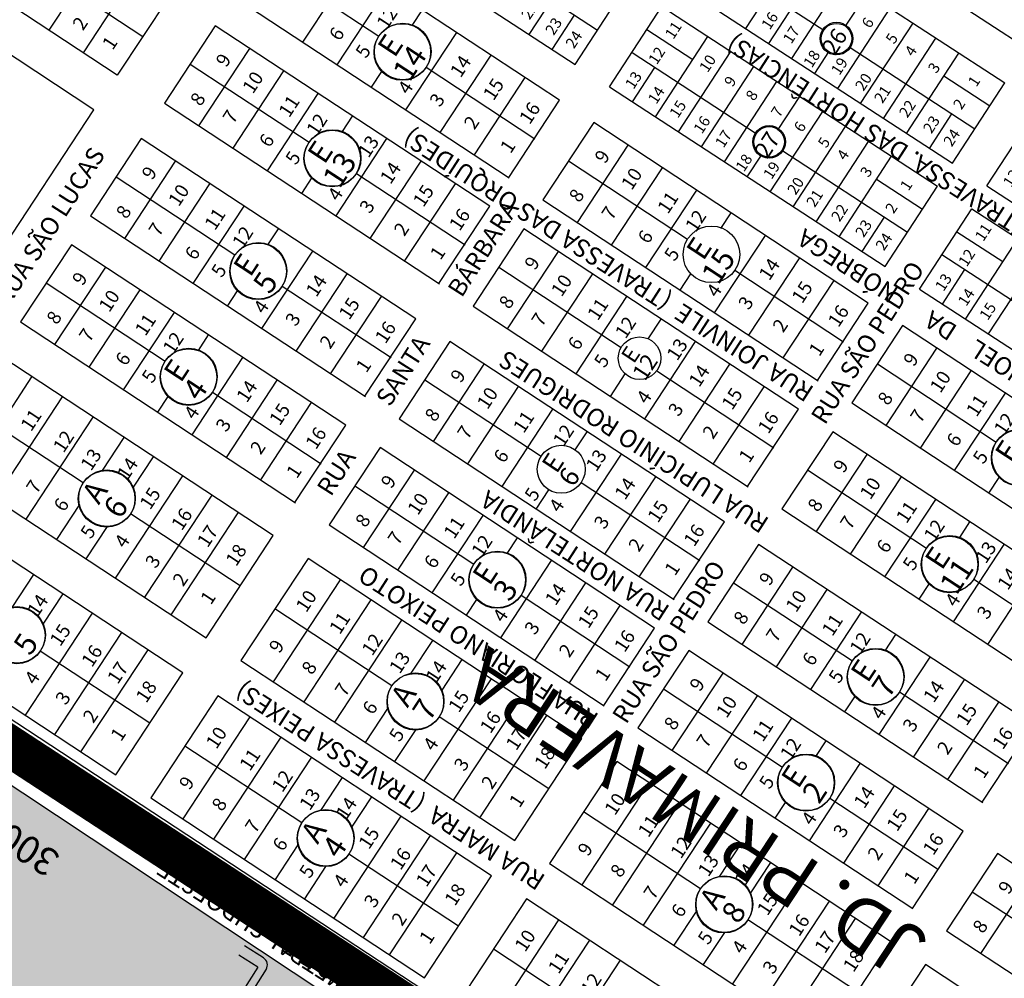
# Model space of a CAD drawing. Units: millimetres. Extents: x 630777 to 650226, y 8599766 to 8622142.
# Drawn here: x 636196 to 636555, y 8613240 to 8613590 of the extents above; entities that cross this region are included whole.
import ezdxf

# ---------------------------------------------------------------- set-up
doc = ezdxf.new("R2010")
doc.units = ezdxf.units.MM
doc.layers.add('0_ZH3_1', color=7, linetype='Continuous', true_color=0xaefef5)
for name, color, linetype in [('estradas e acessos', 7, 'Continuous'), ('jardim bela vista - ajustado', 7, 'Continuous'), ('jardim primavera - ajustado', 7, 'Continuous'), ('LOT COLINAS', 7, 'Continuous'), ('RUAS', 7, 'Continuous'), ('textos', 2, 'Continuous'), ('textos_rua', 1, 'Continuous'), ('vias', 54, 'Continuous'), ('ZCT3', 50, 'Continuous')]:
    doc.layers.add(name, color=color, linetype=linetype)
doc.styles.add('QUADRAS', font='arial.ttf')
doc.styles.add('ROMAND', font='romans.shx')
doc.styles.add('ROMANS', font='romans')
doc.styles.get("Standard").update_dxf_attribs({"font": 'arial.ttf'})
doc.styles.add('times', font='times.ttf')

# ---------------------------------------------------------------- blocks, each defined once
blk = doc.blocks.new('colinas')
at = {"layer": 'LOT COLINAS', "color": 0}
for p, q in [((653252.74, 8609515.26), (653245.81, 8609519.67)), ((653250.58, 8609511.89), (653243.66, 8609516.3)), ((653252.74, 8609515.26), (653250.03, 8609516.99)), ((653250.58, 8609511.89), (652798.23, 8608802.76)), ((653253.65, 8609511.12), (652800.76, 8608801.14))]:
    blk.add_line(p, q, dxfattribs=at)
blk.add_arc((653251.12, 8609512.73), 3, 327.466, 57.466, dxfattribs=at)
at = {"layer": 'RUAS', "color": 0, "style": 'QUADRAS'}
blk.add_text('P E R I M E T R A L        S U D O E S T E', height=7, rotation=147.466, dxfattribs=at).set_placement((653394.65, 8609439.71))

msp = doc.modelspace()

# ---------------------------------------------------------------- hatches: boundary and pattern name
at = {"layer": '0_ZH3_1'}
msp.add_hatch(color=256, dxfattribs=at).paths.add_polyline_path([(636084.119, 8612360.645), (636542.393, 8613079.05), (635803.592, 8613569.209), (635681.65, 8613371.479), (635734.637, 8613304.836), (635891.265, 8613187.563), (635585.976, 8612704.058)])

# ---------------------------------------------------------------- linework, layer by layer
at = {"layer": '0_ZH3_1', "flags": 128}
msp.add_lwpolyline([(636084.119, 8612360.645), (636542.393, 8613079.05), (635803.592, 8613569.209), (635681.65, 8613371.479), (635734.637, 8613304.836), (635891.265, 8613187.563), (635585.976, 8612704.058)], close=True, dxfattribs=at)
at = {"layer": 'estradas e acessos', "flags": 128}
for points in [[(636443.145, 8613160.181), (636044.226, 8613420.324), (635768.519, 8613604.157)], [(636471.702, 8613151.795), (636129.173, 8613376.844)]]:
    msp.add_lwpolyline(points, dxfattribs=at)
at = {"layer": 'jardim bela vista - ajustado'}
for p, q in [((636463.106, 8613644.555), (636563.461, 8613579.106)), ((636298.393, 8613638.738), (636398.748, 8613573.289)), ((636454.925, 8613632.011), (636555.28, 8613566.562)), ((636361.158, 8613615.684), (636406.929, 8613585.833)), ((636382.022, 8613584.197), (636401.112, 8613613.467)), ((636444.017, 8613615.285), (636489.292, 8613585.758)), ((636460.925, 8613586.378), (636480.014, 8613615.648)), ((636469.288, 8613580.924), (636488.377, 8613610.194)), ((636398.748, 8613573.289), (636417.838, 8613602.559)), ((636435.836, 8613602.741), (636536.191, 8613537.291)), ((636477.65, 8613575.47), (636496.74, 8613604.74)), ((636497.226, 8613587.209), (636505.103, 8613599.286)), ((636411.293, 8613565.108), (636430.382, 8613594.378)), ((636430.382, 8613594.378), (636530.737, 8613528.929)), ((636494.376, 8613564.562), (636513.466, 8613593.832)), ((636390.385, 8613578.743), (636398.566, 8613591.287)), ((636502.739, 8613559.108), (636521.829, 8613588.378)), ((636424.928, 8613586.015), (636441.654, 8613575.107)), ((636428.018, 8613554.199), (636447.108, 8613583.47)), ((636511.102, 8613553.654), (636530.191, 8613582.924)), ((636419.474, 8613577.652), (636464.748, 8613548.125)), ((636436.381, 8613548.745), (636455.471, 8613578.015)), ((636486.013, 8613570.016), (636491.163, 8613577.913)), ((636498.601, 8613579.687), (636544.372, 8613549.836)), ((636519.465, 8613548.2), (636538.554, 8613577.47)), ((636419.655, 8613559.653), (636427.837, 8613572.198)), ((636444.744, 8613543.291), (636463.834, 8613572.561)), ((636453.107, 8613537.837), (636472.196, 8613567.107)), ((636533.1, 8613569.107), (636549.826, 8613558.199)), ((636536.191, 8613537.291), (636555.28, 8613566.562)), ((636411.293, 8613565.108), (636511.647, 8613499.658)), ((636472.683, 8613549.576), (636480.559, 8613561.653)), ((636469.833, 8613526.929), (636488.922, 8613556.199)), ((636548.735, 8613529.11), (636567.825, 8613558.38)), ((636527.828, 8613542.746), (636536.009, 8613555.29)), ((636478.196, 8613521.475), (636497.285, 8613550.745)), ((636486.559, 8613516.021), (636505.648, 8613545.291)), ((636474.058, 8613542.054), (636519.829, 8613512.203)), ((636461.47, 8613532.383), (636466.62, 8613540.28)), ((636494.922, 8613510.567), (636514.011, 8613539.837)), ((636508.557, 8613531.474), (636525.283, 8613520.566)), ((636511.647, 8613499.658), (636530.737, 8613528.929)), ((636548.735, 8613529.11), (636649.09, 8613463.661)), ((636524.192, 8613491.477), (636543.281, 8613520.747)), ((636543.281, 8613520.747), (636643.636, 8613455.298)), ((636503.284, 8613505.112), (636511.466, 8613517.657)), ((636537.827, 8613512.385), (636554.553, 8613501.476)), ((636540.918, 8613480.569), (636560.007, 8613509.839)), ((636540.918, 8613480.569), (636560.007, 8613509.839)), ((636532.373, 8613504.022), (636577.648, 8613474.495)), ((636549.28, 8613475.115), (636568.37, 8613504.385)), ((636532.555, 8613486.023), (636540.736, 8613498.568)), ((636524.192, 8613491.477), (636624.547, 8613426.028))]:
    msp.add_line(p, q, dxfattribs=at)
for centre, radius in [((636493.947, 8613582.722), 5.952), ((636493.947, 8613582.722), 5.557), ((636469.403, 8613545.089), 5.952), ((636469.403, 8613545.089), 5.557)]:
    msp.add_circle(centre, radius, dxfattribs=at)
at = {"layer": 'jardim primavera - ajustado'}
for p, q in [((636232.004, 8613569.352), (636069.48, 8613676.223)), ((636167.43, 8613632.116), (636241.324, 8613583.526)), ((636393.099, 8613560.316), (636293.123, 8613626.058)), ((636225.659, 8613614.129), (636207.018, 8613585.782)), ((636283.956, 8613612.116), (636327.282, 8613583.627)), ((636299.617, 8613581.433), (636318.143, 8613609.606)), ((636238.151, 8613605.914), (636219.511, 8613577.567)), ((636312.11, 8613573.218), (636330.635, 8613601.391)), ((636250.644, 8613597.699), (636232.004, 8613569.352)), ((636274.612, 8613597.907), (636374.782, 8613532.039)), ((636339.396, 8613587.501), (636343.128, 8613593.176)), ((636223.452, 8613556.816), (636173.674, 8613589.549)), ((636267.688, 8613587.378), (636249.177, 8613559.227)), ((636367.664, 8613521.636), (636267.688, 8613587.378)), ((636337.095, 8613556.788), (636355.621, 8613584.961)), ((636261.689, 8613550.968), (636280.215, 8613579.14)), ((636349.588, 8613548.574), (636368.114, 8613576.746)), ((636258.521, 8613573.436), (636301.846, 8613544.947)), ((636274.182, 8613542.753), (636292.708, 8613570.926)), ((636324.603, 8613565.003), (636328.359, 8613570.716)), ((636344.503, 8613572.302), (636384.125, 8613546.248)), ((636362.081, 8613540.359), (636380.607, 8613568.531)), ((636249.177, 8613559.227), (636349.347, 8613493.359)), ((636286.675, 8613534.538), (636305.2, 8613562.711)), ((636374.574, 8613532.144), (636393.099, 8613560.316)), ((636179.883, 8613490.558), (636223.452, 8613556.816)), ((636314.006, 8613548.888), (636317.693, 8613554.496)), ((636405.559, 8613552.124), (636387.048, 8613523.973)), ((636505.535, 8613486.382), (636405.559, 8613552.124)), ((636240.696, 8613546.329), (636222.185, 8613518.179)), ((636340.672, 8613480.588), (636240.696, 8613546.329)), ((636311.661, 8613518.108), (636330.186, 8613546.281)), ((636399.559, 8613515.714), (636418.085, 8613543.887)), ((636234.697, 8613509.919), (636253.223, 8613538.092)), ((636324.153, 8613509.893), (636342.679, 8613538.066)), ((636396.391, 8613538.182), (636439.717, 8613509.693)), ((636412.052, 8613507.499), (636430.578, 8613535.672)), ((636231.529, 8613532.388), (636274.859, 8613503.895)), ((636299.168, 8613526.323), (636302.969, 8613532.103)), ((636319.069, 8613533.622), (636358.69, 8613507.568)), ((636247.19, 8613501.704), (636265.715, 8613529.877)), ((636336.646, 8613501.678), (636355.172, 8613529.851)), ((636424.545, 8613499.284), (636443.071, 8613527.457)), ((636387.048, 8613523.973), (636487.217, 8613458.105)), ((636259.683, 8613493.49), (636278.208, 8613521.662)), ((636349.139, 8613493.464), (636367.664, 8613521.636)), ((636222.185, 8613518.179), (636322.355, 8613452.31)), ((636451.832, 8613513.567), (636455.563, 8613519.242)), ((636286.854, 8613507.597), (636290.701, 8613513.447)), ((636380.124, 8613513.444), (636361.613, 8613485.293)), ((636480.1, 8613447.702), (636380.124, 8613513.444)), ((636449.531, 8613482.854), (636468.056, 8613511.027)), ((636215.261, 8613507.649), (636196.75, 8613479.498)), ((636315.237, 8613441.908), (636215.261, 8613507.649)), ((636284.668, 8613477.06), (636303.194, 8613505.232)), ((636374.125, 8613477.034), (636392.65, 8613505.206)), ((636462.024, 8613474.64), (636480.549, 8613502.812)), ((636209.262, 8613471.239), (636227.788, 8613499.412)), ((636370.956, 8613499.502), (636415.538, 8613470.186)), ((636456.938, 8613498.368), (636496.561, 8613472.314)), ((636297.161, 8613468.845), (636315.687, 8613497.018)), ((636386.617, 8613468.819), (636405.143, 8613496.992)), ((636437.038, 8613491.069), (636440.936, 8613496.998)), ((636206.094, 8613493.707), (636249.419, 8613465.218)), ((636221.755, 8613463.024), (636240.28, 8613491.197)), ((636292.072, 8613492.576), (636331.698, 8613466.519)), ((636474.516, 8613466.425), (636493.042, 8613494.597)), ((636272.176, 8613485.275), (636275.817, 8613490.813)), ((636309.654, 8613460.63), (636328.179, 8613488.803)), ((636399.11, 8613460.604), (636417.636, 8613488.777)), ((636361.613, 8613485.293), (636461.782, 8613419.425)), ((636487.009, 8613458.21), (636505.535, 8613486.382)), ((636234.248, 8613454.809), (636252.773, 8613482.982)), ((636322.147, 8613452.415), (636340.672, 8613480.588)), ((636425.392, 8613473.359), (636430.128, 8613480.562)), ((636196.75, 8613479.498), (636296.92, 8613413.63)), ((636517.994, 8613478.19), (636499.483, 8613450.039)), ((636617.97, 8613412.448), (636517.994, 8613478.19)), ((636261.533, 8613469.089), (636265.266, 8613474.767)), ((636353.131, 8613472.395), (636334.62, 8613444.245)), ((636453.107, 8613406.654), (636353.131, 8613472.395)), ((636424.096, 8613444.174), (636442.621, 8613472.347)), ((636511.995, 8613441.78), (636530.52, 8613469.953)), ((636288.762, 8613401.645), (636189.041, 8613467.219)), ((636259.233, 8613438.38), (636277.759, 8613466.552)), ((636347.132, 8613435.985), (636365.658, 8613464.158)), ((636436.589, 8613435.959), (636455.114, 8613464.132)), ((636508.826, 8613464.248), (636552.152, 8613435.759)), ((636200.743, 8613459.524), (636176.3, 8613422.352)), ((636411.603, 8613452.389), (636416.991, 8613460.582)), ((636428.464, 8613461.686), (636471.126, 8613433.634)), ((636524.488, 8613433.565), (636543.013, 8613461.738)), ((636271.726, 8613430.165), (636290.252, 8613458.337)), ((636343.964, 8613458.454), (636386.353, 8613430.58)), ((636359.625, 8613427.77), (636378.151, 8613455.943)), ((636449.081, 8613427.744), (636467.607, 8613455.917)), ((636211.936, 8613452.164), (636187.493, 8613414.992)), ((636246.741, 8613446.594), (636250.496, 8613452.305)), ((636266.641, 8613453.893), (636306.263, 8613427.839)), ((636536.98, 8613425.35), (636555.506, 8613453.523)), ((636219.583, 8613420.878), (636176.987, 8613448.888)), ((636284.219, 8613421.95), (636302.744, 8613450.122)), ((636499.483, 8613450.039), (636599.652, 8613384.171)), ((636223.129, 8613444.803), (636198.686, 8613407.632)), ((636372.118, 8613419.556), (636390.643, 8613447.728)), ((636461.574, 8613419.53), (636480.1, 8613447.702)), ((636296.712, 8613413.735), (636315.237, 8613441.908)), ((636334.62, 8613444.245), (636434.79, 8613378.376)), ((636234.323, 8613437.443), (636226.428, 8613425.438)), ((636398.799, 8613432.917), (636403.136, 8613439.513)), ((636492.559, 8613439.51), (636474.048, 8613411.359)), ((636592.535, 8613373.768), (636492.559, 8613439.51)), ((636327.696, 8613433.715), (636309.185, 8613405.564)), ((636427.673, 8613367.974), (636327.696, 8613433.715)), ((636245.007, 8613430.417), (636237.723, 8613419.341)), ((636397.104, 8613403.126), (636415.629, 8613431.298)), ((636486.56, 8613403.1), (636505.085, 8613431.272)), ((636164.598, 8613430.047), (636264.319, 8613364.474)), ((636255.691, 8613423.392), (636231.248, 8613386.22)), ((636321.697, 8613397.305), (636340.223, 8613425.478)), ((636409.596, 8613394.911), (636428.122, 8613423.084)), ((636483.391, 8613425.568), (636526.716, 8613397.079)), ((636499.053, 8613394.885), (636517.578, 8613423.058)), ((636318.529, 8613419.773), (636361.855, 8613391.284)), ((636400.946, 8613420.984), (636444.133, 8613392.585)), ((636549.473, 8613417.135), (636553.23, 8613422.848)), ((636255.903, 8613351.674), (636156.182, 8613417.248)), ((636266.376, 8613416.366), (636241.933, 8613379.194)), ((636334.19, 8613389.09), (636352.716, 8613417.263)), ((636384.611, 8613411.341), (636389.212, 8613418.338)), ((636218.21, 8613412.94), (636209.88, 8613400.271)), ((636422.089, 8613386.696), (636440.615, 8613414.869)), ((636511.545, 8613386.67), (636530.071, 8613414.843)), ((636276.708, 8613383.314), (636236.806, 8613409.553)), ((636251.6, 8613372.838), (636276.043, 8613410.009)), ((636346.683, 8613380.875), (636365.208, 8613409.048)), ((636474.048, 8613411.359), (636574.217, 8613345.491)), ((636309.185, 8613405.564), (636409.355, 8613339.696)), ((636434.582, 8613378.481), (636453.107, 8613406.654)), ((636538.876, 8613401.02), (636542.564, 8613406.628)), ((636228.284, 8613404.986), (636220.564, 8613393.246)), ((636264.319, 8613364.474), (636288.762, 8613401.645)), ((636373.968, 8613395.155), (636377.701, 8613400.833)), ((636465.567, 8613398.461), (636447.056, 8613370.311)), ((636565.543, 8613332.72), (636465.567, 8613398.461)), ((636536.531, 8613370.24), (636555.056, 8613398.413)), ((636301.476, 8613393.285), (636277.033, 8613356.113)), ((636401.197, 8613327.711), (636301.476, 8613393.285)), ((636371.669, 8613364.446), (636390.194, 8613392.618)), ((636201.463, 8613387.472), (636193.557, 8613375.448)), ((636459.568, 8613362.051), (636478.093, 8613390.224)), ((636549.024, 8613362.025), (636567.549, 8613390.198)), ((636313.178, 8613385.59), (636288.735, 8613348.418)), ((636384.161, 8613356.231), (636402.687, 8613384.403)), ((636456.399, 8613384.52), (636499.729, 8613356.027)), ((636524.038, 8613378.455), (636527.839, 8613384.235)), ((636543.939, 8613385.754), (636583.561, 8613359.7)), ((636131.739, 8613380.076), (636231.459, 8613314.502)), ((636212.147, 8613380.446), (636204.852, 8613369.351)), ((636379.076, 8613379.959), (636418.699, 8613353.905)), ((636472.06, 8613353.836), (636490.586, 8613382.009)), ((636324.372, 8613378.23), (636299.928, 8613341.058)), ((636359.176, 8613372.66), (636362.931, 8613378.371)), ((636222.832, 8613373.42), (636198.389, 8613336.249)), ((636332.018, 8613346.944), (636289.422, 8613374.954)), ((636396.654, 8613348.016), (636415.18, 8613376.188)), ((636484.553, 8613345.622), (636503.079, 8613373.794)), ((636335.565, 8613370.869), (636311.122, 8613333.698)), ((636447.056, 8613370.311), (636547.225, 8613304.442)), ((636233.516, 8613366.395), (636209.073, 8613329.223)), ((636409.147, 8613339.801), (636427.673, 8613367.974)), ((636511.725, 8613359.729), (636515.571, 8613365.579)), ((636346.758, 8613363.509), (636338.863, 8613351.504)), ((636243.848, 8613333.343), (636203.946, 8613359.581)), ((636218.74, 8613322.866), (636243.183, 8613360.038)), ((636440.132, 8613359.781), (636421.621, 8613331.63)), ((636540.108, 8613294.04), (636440.132, 8613359.781)), ((636277.033, 8613356.113), (636376.754, 8613290.54)), ((636357.442, 8613356.483), (636350.158, 8613345.407)), ((636509.539, 8613329.192), (636528.064, 8613357.364)), ((636231.459, 8613314.502), (636255.903, 8613351.674)), ((636434.133, 8613323.371), (636452.658, 8613351.544)), ((636368.127, 8613349.458), (636343.684, 8613312.286)), ((636522.032, 8613320.977), (636540.557, 8613349.15)), ((636430.964, 8613345.839), (636474.29, 8613317.35)), ((636516.942, 8613344.708), (636556.569, 8613318.651)), ((636268.617, 8613343.314), (636244.174, 8613306.142)), ((636368.338, 8613277.74), (636268.617, 8613343.314)), ((636378.811, 8613342.432), (636354.368, 8613305.26)), ((636446.625, 8613315.156), (636465.151, 8613343.329)), ((636497.046, 8613337.407), (636500.688, 8613342.945)), ((636534.524, 8613312.762), (636553.05, 8613340.935)), ((636330.645, 8613339.006), (636322.315, 8613326.337)), ((636280.319, 8613335.619), (636255.876, 8613298.447)), ((636389.143, 8613309.38), (636349.241, 8613335.619)), ((636364.035, 8613298.904), (636388.478, 8613336.075)), ((636459.118, 8613306.941), (636477.644, 8613335.114)), ((636340.719, 8613331.052), (636332.999, 8613319.312)), ((636421.621, 8613331.63), (636521.79, 8613265.762)), ((636547.017, 8613304.547), (636565.543, 8613332.72)), ((636291.512, 8613328.258), (636267.069, 8613291.087)), ((636376.754, 8613290.54), (636401.197, 8613327.711)), ((636486.403, 8613321.221), (636490.137, 8613326.899)), ((636299.158, 8613296.973), (636256.563, 8613324.982)), ((636302.705, 8613320.898), (636278.262, 8613283.726)), ((636413.912, 8613319.351), (636389.469, 8613282.179)), ((636513.633, 8613253.777), (636413.912, 8613319.351)), ((636484.104, 8613290.512), (636502.629, 8613318.684)), ((636313.898, 8613313.538), (636305.992, 8613301.514)), ((636425.614, 8613311.656), (636401.171, 8613274.484)), ((636496.597, 8613282.297), (636515.122, 8613310.469)), ((636244.174, 8613306.142), (636343.895, 8613240.568)), ((636324.583, 8613306.512), (636317.287, 8613295.417)), ((636491.511, 8613306.025), (636531.134, 8613279.971)), ((636444.453, 8613273.01), (636401.858, 8613301.02)), ((636436.807, 8613304.296), (636412.364, 8613267.124)), ((636471.611, 8613298.726), (636475.366, 8613304.437)), ((636509.089, 8613274.082), (636527.615, 8613302.254)), ((636335.267, 8613299.486), (636310.824, 8613262.315)), ((636448, 8613296.935), (636423.557, 8613259.764)), ((636521.582, 8613265.867), (636540.108, 8613294.04)), ((636345.951, 8613292.461), (636321.508, 8613255.289)), ((636297.774, 8613289.016), (636289.455, 8613276.366)), ((636459.193, 8613289.575), (636451.299, 8613277.57)), ((636356.284, 8613259.409), (636316.381, 8613285.647)), ((636331.175, 8613248.932), (636355.618, 8613286.104)), ((636552.567, 8613285.847), (636534.056, 8613257.696)), ((636652.543, 8613220.106), (636552.567, 8613285.847)), ((636307.847, 8613281.062), (636300.14, 8613269.34)), ((636389.469, 8613282.179), (636489.189, 8613216.606)), ((636469.877, 8613282.549), (636462.594, 8613271.473)), ((636343.895, 8613240.568), (636368.338, 8613277.74)), ((636546.568, 8613249.437), (636565.093, 8613277.61)), ((636480.562, 8613275.524), (636456.119, 8613238.352)), ((636381.052, 8613269.38), (636356.609, 8613232.208)), ((636480.773, 8613203.806), (636381.052, 8613269.38)), ((636543.399, 8613271.905), (636586.725, 8613243.416)), ((636491.246, 8613268.498), (636466.803, 8613231.326)), ((636392.754, 8613261.685), (636368.311, 8613224.513)), ((636443.081, 8613265.072), (636434.75, 8613252.403)), ((636501.578, 8613235.446), (636461.676, 8613261.685)), ((636476.47, 8613224.97), (636500.913, 8613262.141)), ((636453.154, 8613257.118), (636445.434, 8613245.378)), ((636534.056, 8613257.696), (636634.226, 8613191.828)), ((636411.594, 8613223.039), (636368.998, 8613251.048)), ((636403.947, 8613254.324), (636379.504, 8613217.153)), ((636489.189, 8613216.606), (636513.633, 8613253.777)), ((636415.14, 8613246.964), (636390.697, 8613209.792)), ((636526.347, 8613245.417), (636501.904, 8613208.245)), ((636626.068, 8613179.843), (636526.347, 8613245.417))]:
    msp.add_line(p, q, dxfattribs=at)
for centre, radius in [((636335.809, 8613577.838), 10.307), ((636335.951, 8613578.054), 10.307), ((636310.277, 8613539.01), 10.307), ((636310.419, 8613539.225), 10.307), ((636448.386, 8613504.12), 10.307), ((636283.267, 8613497.935), 10.307), ((636283.409, 8613498.15), 10.307), ((636422.232, 8613466.287), 7.747), ((636257.946, 8613459.427), 10.307), ((636258.087, 8613459.642), 10.307), ((636560.68, 8613429.97), 10.307), ((636560.822, 8613430.186), 10.307), ((636393.686, 8613425.837), 8.733), ((636228.103, 8613415.077), 10.307), ((636228.245, 8613415.292), 10.307), ((636535.147, 8613391.142), 10.307), ((636535.289, 8613391.357), 10.307), ((636370.381, 8613385.493), 10.307), ((636370.523, 8613385.708), 10.307), ((636195.373, 8613365.303), 10.307), ((636195.515, 8613365.518), 10.307), ((636508.138, 8613350.067), 10.307), ((636508.279, 8613350.282), 10.307), ((636340.538, 8613341.143), 10.307), ((636340.538, 8613341.143), 10.307), ((636340.68, 8613341.358), 10.307), ((636340.68, 8613341.358), 10.307), ((636482.816, 8613311.559), 10.307), ((636482.958, 8613311.774), 10.307), ((636307.808, 8613291.369), 10.307), ((636307.808, 8613291.369), 10.307), ((636307.95, 8613291.584), 10.307), ((636307.95, 8613291.584), 10.307), ((636452.974, 8613267.209), 10.307), ((636452.974, 8613267.209), 10.307), ((636453.115, 8613267.424), 10.307), ((636453.115, 8613267.424), 10.307)]:
    msp.add_circle(centre, radius, dxfattribs=at)
at = {"layer": 'vias', "color": 2, "ltscale": 3, "true_color": 0xfafa00, "const_width": 15, "flags": 128}
msp.add_lwpolyline([(639205.729, 8611394.581), (636616.473, 8613048.105), (635818.473, 8613569.636), (635064.92, 8614047.972)], dxfattribs=at)
at = {"layer": 'ZCT3', "ltscale": 3, "const_width": 15, "flags": 128}
msp.add_lwpolyline([(639205.729, 8611394.581), (636616.473, 8613048.105), (635818.473, 8613569.636), (635816.646, 8613570.788)], dxfattribs=at)

# ---------------------------------------------------------------- block references
at = {"layer": 'LOT COLINAS'}
msp.add_blockref('colinas', (-16967.437, 3732.536), dxfattribs=at)

# ---------------------------------------------------------------- texts
at = {"layer": 'textos'}
for s, height, rotation, style, p in [('22', 3.9937, 56.88852, 'ROMANS', (636382.172, 8613589.327)), ('12', 4.9839, 56.67229, 'ROMANS', (636330.219, 8613585.788)), ('16', 3.9937, 56.88852, 'ROMANS', (636469.642, 8613585.619)), ('2', 4.984, 56.67229, 'ROMANS', (636219.493, 8613585.329)), ('23', 3.9937, 56.88852, 'ROMANS', (636390.939, 8613583.609)), ('11', 3.9937, 56.88852, 'ROMANS', (636434.518, 8613582.186)), ('6', 3.994, 56.88852, 'ROMANS', (636506.168, 8613586.161)), ('6', 4.984, 56.67229, 'ROMANS', (636312.94, 8613581.534)), ('E', 7.974, 56.67229, 'ROMAND', (636332.964, 8613575.387)), ('24', 3.9937, 56.88852, 'ROMANS', (636398.322, 8613578.794)), ('17', 3.9937, 56.88852, 'ROMANS', (636477.486, 8613580.503)), ('26', 5.9906, 56.88852, 'ROMAND', (636493.28, 8613576.241)), ('5', 3.994, 56.88852, 'ROMANS', (636514.936, 8613580.443)), ('1', 4.984, 56.67229, 'ROMANS', (636230.297, 8613578.225)), ('9', 4.984, 56.67229, 'ROMANS', (636271.688, 8613571.961)), ('5', 4.984, 56.67229, 'ROMANS', (636322.567, 8613575.204)), ('14', 7.9743, 56.67229, 'ROMAND', (636338.476, 8613566.577)), ('12', 3.9937, 56.88852, 'ROMANS', (636428.492, 8613572.946)), ('18', 3.9937, 56.88852, 'ROMANS', (636484.952, 8613571.782)), ('4', 3.994, 56.88852, 'ROMANS', (636521.857, 8613575.929)), ('14', 4.9839, 56.67229, 'ROMANS', (636357.039, 8613568.152)), ('10', 3.9937, 56.88852, 'ROMANS', (636447.015, 8613570.085)), ('19', 3.9937, 56.88852, 'ROMANS', (636495.02, 8613569.068)), ('3', 3.994, 56.88852, 'ROMANS', (636530.323, 8613569.75)), ('10', 4.9839, 56.67229, 'ROMANS', (636281.387, 8613562.28)), ('13', 3.9937, 56.88852, 'ROMANS', (636420.018, 8613563.986)), ('20', 3.9937, 56.88852, 'ROMANS', (636503.788, 8613563.35)), ('4', 4.984, 56.67229, 'ROMANS', (636337.966, 8613562.005)), ('15', 4.9839, 56.67229, 'ROMANS', (636369.022, 8613559.799)), ('9', 3.994, 56.88852, 'ROMANS', (636456.083, 8613564.829)), ('1', 3.994, 56.88852, 'ROMANS', (636544.891, 8613564.858)), ('8', 4.984, 56.67229, 'ROMANS', (636262.353, 8613557.765)), ('14', 3.9937, 56.88852, 'ROMANS', (636428.324, 8613558.569)), ('8', 3.994, 56.88852, 'ROMANS', (636463.928, 8613559.713)), ('21', 3.9937, 56.88852, 'ROMANS', (636510.709, 8613558.836)), ('11', 4.9839, 56.67229, 'ROMANS', (636294.576, 8613553.607)), ('3', 4.984, 56.67229, 'ROMANS', (636349.541, 8613557.467)), ('16', 4.9839, 56.67229, 'ROMANS', (636382.212, 8613551.126)), ('15', 3.9937, 56.88852, 'ROMANS', (636436.168, 8613553.453)), ('22', 3.9937, 56.88852, 'ROMANS', (636519.777, 8613553.58)), ('2', 3.994, 56.88852, 'ROMANS', (636539.467, 8613556.543)), ('7', 4.984, 56.67229, 'ROMANS', (636274.218, 8613551.378)), ('7', 3.994, 56.88852, 'ROMANS', (636473.156, 8613553.695)), ('12', 4.9839, 56.67229, 'ROMANS', (636304.687, 8613546.959)), ('2', 4.984, 56.67229, 'ROMANS', (636362.07, 8613549.227)), ('16', 3.9937, 56.88852, 'ROMANS', (636444.935, 8613547.736)), ('6', 3.994, 56.88852, 'ROMANS', (636481.462, 8613548.278)), ('23', 3.9937, 56.88852, 'ROMANS', (636528.545, 8613547.862)), ('17', 3.9937, 56.88852, 'ROMANS', (636452.779, 8613542.62)), ('27', 5.9906, 56.88852, 'ROMAND', (636468.736, 8613538.608)), ('24', 3.9937, 56.88852, 'ROMANS', (636535.927, 8613543.047)), ('6', 4.984, 56.67229, 'ROMANS', (636287.408, 8613542.705)), ('E', 7.974, 56.67229, 'ROMAND', (636307.431, 8613536.558)), ('13', 4.9839, 56.67229, 'ROMANS', (636323.483, 8613538.961)), ('1', 4.984, 56.67229, 'ROMANS', (636375.26, 8613540.555)), ('5', 3.994, 56.88852, 'ROMANS', (636490.229, 8613542.56)), ('5', 4.984, 56.67229, 'ROMANS', (636297.034, 8613536.375)), ('9', 4.984, 56.67229, 'ROMANS', (636409.656, 8613536.855)), ('4', 3.994, 56.88852, 'ROMANS', (636497.151, 8613538.046)), ('13', 7.9743, 56.67229, 'ROMAND', (636312.943, 8613527.749)), ('18', 3.9937, 56.88852, 'ROMANS', (636460.245, 8613533.899)), ('19', 3.9937, 56.88852, 'ROMANS', (636470.314, 8613531.184)), ('9', 4.984, 56.67229, 'ROMANS', (636244.678, 8613530.886)), ('14', 4.9839, 56.67229, 'ROMANS', (636331.506, 8613529.323)), ('10', 4.9839, 56.67229, 'ROMANS', (636419.355, 8613527.175)), ('3', 3.994, 56.88852, 'ROMANS', (636505.616, 8613531.866)), ('13', 3.9937, 56.88852, 'ROMANS', (636557.624, 8613528.239)), ('20', 3.9937, 56.88852, 'ROMANS', (636479.081, 8613525.467)), ('1', 3.994, 56.88852, 'ROMANS', (636520.184, 8613526.975)), ('10', 4.9839, 56.67229, 'ROMANS', (636254.377, 8613521.205)), ('4', 4.984, 56.67229, 'ROMANS', (636312.433, 8613523.176)), ('15', 4.9839, 56.67229, 'ROMANS', (636343.49, 8613520.971)), ('8', 4.984, 56.67229, 'ROMANS', (636400.321, 8613522.66)), ('21', 3.9937, 56.88852, 'ROMANS', (636486.002, 8613520.953)), ('3', 4.984, 56.67229, 'ROMANS', (636324.008, 8613518.638)), ('11', 4.9839, 56.67229, 'ROMANS', (636432.544, 8613518.502)), ('8', 4.984, 56.67229, 'ROMANS', (636235.343, 8613516.69)), ('11', 4.9839, 56.67229, 'ROMANS', (636267.567, 8613512.532)), ('16', 4.9839, 56.67229, 'ROMANS', (636356.679, 8613512.298)), ('7', 4.984, 56.67229, 'ROMANS', (636412.186, 8613516.273)), ('12', 4.9839, 56.67229, 'ROMANS', (636442.655, 8613511.854)), ('22', 3.9937, 56.88852, 'ROMANS', (636495.071, 8613515.697)), ('2', 3.994, 56.88852, 'ROMANS', (636514.761, 8613518.659)), ('23', 3.9937, 56.88852, 'ROMANS', (636503.838, 8613509.979)), ('7', 4.984, 56.67229, 'ROMANS', (636247.208, 8613510.303)), ('12', 4.9839, 56.67229, 'ROMANS', (636277.677, 8613505.884)), ('2', 4.984, 56.67229, 'ROMANS', (636336.538, 8613510.399)), ('6', 4.984, 56.67229, 'ROMANS', (636425.375, 8613507.6)), ('11', 3.9937, 56.88852, 'ROMANS', (636547.417, 8613508.556)), ('E', 7.974, 56.67229, 'ROMAND', (636445.399, 8613501.453)), ('24', 3.9937, 56.88852, 'ROMANS', (636511.221, 8613505.164)), ('6', 4.984, 56.67229, 'ROMANS', (636260.398, 8613501.63)), ('1', 4.984, 56.67229, 'ROMANS', (636349.727, 8613501.726)), ('5', 4.984, 56.67229, 'ROMANS', (636435.002, 8613501.27)), ('15', 7.9743, 56.67229, 'ROMAND', (636450.911, 8613492.643)), ('12', 3.9937, 56.88852, 'ROMANS', (636541.391, 8613499.316)), ('E', 7.974, 56.67229, 'ROMAND', (636280.422, 8613495.483)), ('9', 4.984, 56.67229, 'ROMANS', (636384.123, 8613498.027)), ('14', 4.9839, 56.67229, 'ROMANS', (636469.474, 8613494.218)), ('5', 4.984, 56.67229, 'ROMANS', (636270.024, 8613495.3)), ('9', 4.984, 56.67229, 'ROMANS', (636219.357, 8613492.378)), ('5', 7.974, 56.67229, 'ROMAND', (636287.591, 8613489.195)), ('14', 4.9839, 56.67229, 'ROMANS', (636304.497, 8613488.248)), ('10', 4.9839, 56.67229, 'ROMANS', (636393.822, 8613488.346)), ('13', 3.9937, 56.88852, 'ROMANS', (636532.917, 8613490.356)), ('4', 4.984, 56.67229, 'ROMANS', (636450.401, 8613488.071)), ('15', 4.9839, 56.67229, 'ROMANS', (636481.457, 8613485.865)), ('14', 3.9937, 56.88852, 'ROMANS', (636541.223, 8613484.939)), ('10', 4.9839, 56.67229, 'ROMANS', (636229.056, 8613482.697)), ('15', 4.9839, 56.67229, 'ROMANS', (636316.48, 8613479.896)), ('8', 4.984, 56.67229, 'ROMANS', (636374.788, 8613483.831)), ('11', 4.9839, 56.67229, 'ROMANS', (636407.012, 8613479.673)), ('3', 4.984, 56.67229, 'ROMANS', (636461.976, 8613483.533)), ('4', 4.984, 56.67229, 'ROMANS', (636285.424, 8613482.101)), ('16', 4.9839, 56.67229, 'ROMANS', (636494.647, 8613477.192)), ('15', 3.9937, 56.88852, 'ROMANS', (636549.067, 8613479.823)), ('8', 4.984, 56.67229, 'ROMANS', (636210.022, 8613478.182)), ('11', 4.9839, 56.67229, 'ROMANS', (636242.245, 8613474.024)), ('3', 4.984, 56.67229, 'ROMANS', (636296.998, 8613477.563)), ('7', 4.984, 56.67229, 'ROMANS', (636386.653, 8613477.444)), ('12', 4.9839, 56.67229, 'ROMANS', (636417.122, 8613473.025)), ('2', 4.984, 56.67229, 'ROMANS', (636474.506, 8613475.293)), ('7', 4.984, 56.67229, 'ROMANS', (636221.887, 8613471.795)), ('16', 4.9839, 56.67229, 'ROMANS', (636329.669, 8613471.223)), ('12', 4.9839, 56.67229, 'ROMANS', (636252.356, 8613467.376)), ('2', 4.984, 56.67229, 'ROMANS', (636309.528, 8613469.324)), ('6', 4.984, 56.67229, 'ROMANS', (636399.843, 8613468.771)), ('13', 4.9839, 56.67229, 'ROMANS', (636435.919, 8613465.027)), ('E', 5.981, 56.67229, 'ROMAND', (636420.125, 8613463.989)), ('1', 4.984, 56.67229, 'ROMANS', (636487.695, 8613466.621)), ('6', 4.984, 56.67229, 'ROMANS', (636235.076, 8613463.123)), ('E', 7.974, 56.67229, 'ROMAND', (636255.1, 8613456.975)), ('5', 4.984, 56.67229, 'ROMANS', (636409.469, 8613462.441)), ('12', 5.9807, 56.67229, 'ROMAND', (636424.202, 8613457.658)), ('9', 4.984, 56.67229, 'ROMANS', (636522.091, 8613462.921)), ('1', 4.984, 56.67229, 'ROMANS', (636322.718, 8613460.651)), ('14', 4.9839, 56.67229, 'ROMANS', (636443.942, 8613455.389)), ('5', 4.984, 56.67229, 'ROMANS', (636244.703, 8613456.792)), ('9', 4.984, 56.67229, 'ROMANS', (636357.113, 8613456.952)), ('10', 4.9839, 56.67229, 'ROMANS', (636531.79, 8613453.241)), ('4', 7.974, 56.67229, 'ROMAND', (636261.993, 8613450.267)), ('14', 4.9839, 56.67229, 'ROMANS', (636279.175, 8613449.74)), ('10', 4.9839, 56.67229, 'ROMANS', (636366.812, 8613447.271)), ('15', 4.9839, 56.67229, 'ROMANS', (636455.925, 8613447.037)), ('4', 4.984, 56.67229, 'ROMANS', (636424.869, 8613449.242)), ('8', 4.984, 56.67229, 'ROMANS', (636512.756, 8613448.726)), ('11', 4.9839, 56.67229, 'ROMANS', (636544.979, 8613444.568)), ('4', 4.984, 56.67229, 'ROMANS', (636260.102, 8613443.593)), ('15', 4.9839, 56.67229, 'ROMANS', (636291.158, 8613441.388)), ('3', 4.984, 56.67229, 'ROMANS', (636436.443, 8613444.704)), ('11', 4.9839, 56.67229, 'ROMANS', (636200.583, 8613439.247)), ('8', 4.984, 56.67229, 'ROMANS', (636347.779, 8613442.756)), ('11', 4.9839, 56.67229, 'ROMANS', (636380.002, 8613438.598)), ('16', 4.9839, 56.67229, 'ROMANS', (636469.114, 8613438.364)), ('7', 4.984, 56.67229, 'ROMANS', (636524.621, 8613442.339)), ('12', 4.9839, 56.67229, 'ROMANS', (636555.09, 8613437.92)), ('3', 4.984, 56.67229, 'ROMANS', (636271.677, 8613439.055)), ('16', 4.9839, 56.67229, 'ROMANS', (636304.348, 8613432.715)), ('7', 4.984, 56.67229, 'ROMANS', (636359.644, 8613436.369)), ('12', 4.9839, 56.67229, 'ROMANS', (636394.494, 8613433.71)), ('2', 4.984, 56.67229, 'ROMANS', (636448.973, 8613436.465)), ('12', 4.9839, 56.67229, 'ROMANS', (636212.411, 8613431.469)), ('6', 4.984, 56.67229, 'ROMANS', (636537.811, 8613433.666)), ('2', 4.984, 56.67229, 'ROMANS', (636284.207, 8613430.816)), ('E', 7.974, 56.67229, 'ROMAND', (636557.834, 8613427.519)), ('13', 4.9839, 56.67229, 'ROMANS', (636222.42, 8613424.888)), ('6', 4.984, 56.67229, 'ROMANS', (636372.833, 8613427.696)), ('E', 6.977, 56.67229, 'ROMAND', (636392.002, 8613423.927)), ('13', 4.9839, 56.67229, 'ROMANS', (636406.459, 8613424.632)), ('1', 4.984, 56.67229, 'ROMANS', (636462.162, 8613427.792)), ('5', 4.984, 56.67229, 'ROMANS', (636547.437, 8613427.336)), ('14', 4.9839, 56.67229, 'ROMANS', (636235.724, 8613421.596)), ('1', 4.984, 56.67229, 'ROMANS', (636297.396, 8613422.143)), ('9', 4.984, 56.67229, 'ROMANS', (636496.558, 8613424.093)), ('9', 4.984, 56.67229, 'ROMANS', (636331.792, 8613418.444)), ('6', 6.977, 56.67229, 'ROMAND', (636398.042, 8613418.984)), ('7', 4.984, 56.67229, 'ROMANS', (636202.618, 8613416.576)), ('A', 7.974, 56.67229, 'ROMAND', (636225.258, 8613412.625)), ('14', 4.9839, 56.67229, 'ROMANS', (636416.932, 8613414.314)), ('10', 4.9839, 56.67229, 'ROMANS', (636506.257, 8613414.412)), ('6', 7.974, 56.67229, 'ROMAND', (636233.068, 8613407.311)), ('15', 4.9839, 56.67229, 'ROMANS', (636243.953, 8613410.728)), ('10', 4.9839, 56.67229, 'ROMANS', (636341.491, 8613408.763)), ('5', 4.984, 56.67229, 'ROMANS', (636384.138, 8613413.805)), ('6', 4.984, 56.67229, 'ROMANS', (636212.626, 8613409.995)), ('4', 4.984, 56.67229, 'ROMANS', (636393.038, 8613409.722)), ('15', 4.9839, 56.67229, 'ROMANS', (636428.915, 8613405.962)), ('8', 4.984, 56.67229, 'ROMANS', (636487.224, 8613409.897)), ('11', 4.9839, 56.67229, 'ROMANS', (636519.447, 8613405.739)), ('16', 4.9839, 56.67229, 'ROMANS', (636255.478, 8613403.15)), ('8', 4.984, 56.67229, 'ROMANS', (636322.457, 8613404.248)), ('3', 4.984, 56.67229, 'ROMANS', (636409.434, 8613403.629)), ('7', 4.984, 56.67229, 'ROMANS', (636499.089, 8613403.51)), ('5', 4.984, 56.67229, 'ROMANS', (636222.374, 8613400.115)), ('17', 4.9839, 56.67229, 'ROMANS', (636264.88, 8613396.967)), ('11', 4.9839, 56.67229, 'ROMANS', (636354.68, 8613400.09)), ('16', 4.9839, 56.67229, 'ROMANS', (636442.104, 8613397.289)), ('12', 4.9839, 56.67229, 'ROMANS', (636529.557, 8613399.091)), ('4', 4.984, 56.67229, 'ROMANS', (636234.759, 8613396.746)), ('7', 4.984, 56.67229, 'ROMANS', (636334.322, 8613397.861)), ('12', 4.9839, 56.67229, 'ROMANS', (636364.791, 8613393.442)), ('18', 4.9839, 56.67229, 'ROMANS', (636275.282, 8613390.127)), ('2', 4.984, 56.67229, 'ROMANS', (636421.963, 8613395.39)), ('6', 4.984, 56.67229, 'ROMANS', (636512.278, 8613394.837)), ('13', 4.9839, 56.67229, 'ROMANS', (636548.354, 8613391.093)), ('3', 4.984, 56.67229, 'ROMANS', (636245.981, 8613389.367)), ('6', 4.984, 56.67229, 'ROMANS', (636347.511, 8613389.189)), ('E', 7.974, 56.67229, 'ROMAND', (636532.302, 8613388.69)), ('E', 7.974, 56.67229, 'ROMAND', (636367.535, 8613383.041)), ('1', 4.984, 56.67229, 'ROMANS', (636435.153, 8613386.717)), ('5', 4.984, 56.67229, 'ROMANS', (636521.905, 8613388.507)), ('11', 7.9743, 56.67229, 'ROMAND', (636537.67, 8613379.662)), ('2', 4.984, 56.67229, 'ROMANS', (636255.989, 8613382.786)), ('5', 4.984, 56.67229, 'ROMANS', (636357.138, 8613382.858)), ('9', 4.984, 56.67229, 'ROMANS', (636469.549, 8613383.018)), ('14', 4.9839, 56.67229, 'ROMANS', (636556.377, 8613381.455)), ('3', 7.974, 56.67229, 'ROMAND', (636374.981, 8613377.173)), ('14', 4.9839, 56.67229, 'ROMANS', (636391.61, 8613375.806)), ('14', 4.9839, 56.67229, 'ROMANS', (636202.994, 8613371.822)), ('1', 4.984, 56.67229, 'ROMANS', (636266.088, 8613376.145)), ('10', 4.9839, 56.67229, 'ROMANS', (636300.825, 8613373.331)), ('10', 4.9839, 56.67229, 'ROMANS', (636300.825, 8613373.331)), ('10', 4.9839, 56.67229, 'ROMANS', (636479.248, 8613373.337)), ('4', 4.984, 56.67229, 'ROMANS', (636537.304, 8613375.308)), ('11', 4.9839, 56.67229, 'ROMANS', (636313.018, 8613365.313)), ('11', 4.9839, 56.67229, 'ROMANS', (636313.018, 8613365.313)), ('4', 4.984, 56.67229, 'ROMANS', (636372.537, 8613369.659)), ('15', 4.9839, 56.67229, 'ROMANS', (636403.594, 8613367.454)), ('8', 4.984, 56.67229, 'ROMANS', (636460.214, 8613368.822)), ('3', 4.984, 56.67229, 'ROMANS', (636548.878, 8613370.77)), ('15', 4.9839, 56.67229, 'ROMANS', (636211.223, 8613360.954)), ('3', 4.984, 56.67229, 'ROMANS', (636384.112, 8613365.121)), ('11', 4.9839, 56.67229, 'ROMANS', (636492.437, 8613364.664)), ('5', 7.974, 56.67229, 'ROMAND', (636200.318, 8613357.507)), ('12', 4.9839, 56.67229, 'ROMANS', (636324.846, 8613357.535)), ('12', 4.9839, 56.67229, 'ROMANS', (636324.846, 8613357.535)), ('16', 4.9839, 56.67229, 'ROMANS', (636416.783, 8613358.781)), ('7', 4.984, 56.67229, 'ROMANS', (636472.079, 8613362.435)), ('12', 4.9839, 56.67229, 'ROMANS', (636502.548, 8613358.016)), ('9 ', 4.9839, 56.67229, 'ROMANS', (636291.032, 8613358.438)), ('9 ', 4.9839, 56.67229, 'ROMANS', (636291.032, 8613358.438)), ('2', 4.984, 56.67229, 'ROMANS', (636396.642, 8613356.882)), ('16', 4.9839, 56.67229, 'ROMANS', (636222.748, 8613353.376)), ('13', 4.9839, 56.67229, 'ROMANS', (636334.855, 8613350.954)), ('13', 4.9839, 56.67229, 'ROMANS', (636334.855, 8613350.954)), ('JD. PRIMAVERA', 19.93565, 146.67229, 'times', (636528.607, 8613255.439)), ('6', 4.984, 56.67229, 'ROMANS', (636485.268, 8613353.762)), ('17', 4.9839, 56.67229, 'ROMANS', (636232.15, 8613347.193)), ('8', 4.984, 56.67229, 'ROMANS', (636302.922, 8613350.62)), ('8', 4.984, 56.67229, 'ROMANS', (636302.922, 8613350.62)), ('14', 4.9839, 56.67229, 'ROMANS', (636348.159, 8613347.662)), ('14', 4.9839, 56.67229, 'ROMANS', (636348.159, 8613347.662)), ('E', 7.974, 56.67229, 'ROMAND', (636505.292, 8613347.615)), ('4', 4.984, 56.67229, 'ROMANS', (636202.029, 8613346.972)), ('1', 4.984, 56.67229, 'ROMANS', (636409.831, 8613348.209)), ('5', 4.984, 56.67229, 'ROMANS', (636494.895, 8613347.432)), ('18', 4.9839, 56.67229, 'ROMANS', (636242.552, 8613340.353)), ('7', 4.984, 56.67229, 'ROMANS', (636315.053, 8613342.642)), ('7', 4.984, 56.67229, 'ROMANS', (636315.053, 8613342.642)), ('9', 4.984, 56.67229, 'ROMANS', (636444.227, 8613344.51)), ('7', 7.974, 56.67229, 'ROMAND', (636512.926, 8613342.033)), ('14', 4.9839, 56.67229, 'ROMANS', (636529.367, 8613340.38)), ('3', 4.984, 56.67229, 'ROMANS', (636213.251, 8613339.593)), ('A', 7.974, 56.67229, 'ROMAND', (636337.693, 8613338.691)), ('A', 7.974, 56.67229, 'ROMAND', (636337.693, 8613338.691)), ('15', 4.9839, 56.67229, 'ROMANS', (636356.388, 8613336.794)), ('15', 4.9839, 56.67229, 'ROMANS', (636356.388, 8613336.794)), ('6', 4.984, 56.67229, 'ROMANS', (636325.062, 8613336.061)), ('6', 4.984, 56.67229, 'ROMANS', (636325.062, 8613336.061)), ('7', 7.974, 56.67229, 'ROMAND', (636345.643, 8613333.59)), ('10', 4.9839, 56.67229, 'ROMANS', (636453.926, 8613334.829)), ('15', 4.9839, 56.67229, 'ROMANS', (636541.35, 8613332.028)), ('2', 4.984, 56.67229, 'ROMANS', (636223.259, 8613333.012)), ('16', 4.9839, 56.67229, 'ROMANS', (636367.913, 8613329.216)), ('16', 4.9839, 56.67229, 'ROMANS', (636367.913, 8613329.216)), ('4', 4.984, 56.67229, 'ROMANS', (636510.294, 8613334.233)), ('8', 4.984, 56.67229, 'ROMANS', (636434.892, 8613330.314)), ('11', 4.9839, 56.67229, 'ROMANS', (636467.115, 8613326.156)), ('3', 4.984, 56.67229, 'ROMANS', (636521.869, 8613329.695)), ('1', 4.984, 56.67229, 'ROMANS', (636233.358, 8613326.371)), ('10', 4.9839, 56.67229, 'ROMANS', (636268.095, 8613323.557)), ('10', 4.9839, 56.67229, 'ROMANS', (636268.095, 8613323.557)), ('5', 4.984, 56.67229, 'ROMANS', (636334.809, 8613326.181)), ('5', 4.984, 56.67229, 'ROMANS', (636334.809, 8613326.181)), ('17', 4.9839, 56.67229, 'ROMANS', (636377.315, 8613323.033)), ('17', 4.9839, 56.67229, 'ROMANS', (636377.315, 8613323.033)), ('16', 4.9839, 56.67229, 'ROMANS', (636554.54, 8613323.355)), ('4', 4.984, 56.67229, 'ROMANS', (636347.194, 8613322.812)), ('4', 4.984, 56.67229, 'ROMANS', (636347.194, 8613322.812)), ('7', 4.984, 56.67229, 'ROMANS', (636446.757, 8613323.927)), ('12', 4.9839, 56.67229, 'ROMANS', (636477.226, 8613319.508)), ('2', 4.984, 56.67229, 'ROMANS', (636534.399, 8613321.456)), ('11', 4.9839, 56.67229, 'ROMANS', (636280.288, 8613315.539)), ('11', 4.9839, 56.67229, 'ROMANS', (636280.288, 8613315.539)), ('18', 4.9839, 56.67229, 'ROMANS', (636387.717, 8613316.193)), ('18', 4.9839, 56.67229, 'ROMANS', (636387.717, 8613316.193)), ('3', 4.984, 56.67229, 'ROMANS', (636358.416, 8613315.433)), ('3', 4.984, 56.67229, 'ROMANS', (636358.416, 8613315.433)), ('6', 4.984, 56.67229, 'ROMANS', (636459.947, 8613315.255)), ('12', 4.9839, 56.67229, 'ROMANS', (636292.116, 8613307.761)), ('12', 4.9839, 56.67229, 'ROMANS', (636292.116, 8613307.761)), ('E', 7.974, 56.67229, 'ROMAND', (636479.971, 8613309.107)), ('1', 4.984, 56.67229, 'ROMANS', (636547.588, 8613312.783)), ('9 ', 4.9839, 56.67229, 'ROMANS', (636258.302, 8613308.664)), ('9 ', 4.9839, 56.67229, 'ROMANS', (636258.302, 8613308.664)), ('2', 4.984, 56.67229, 'ROMANS', (636368.424, 8613308.852)), ('2', 4.984, 56.67229, 'ROMANS', (636368.424, 8613308.852)), ('5', 4.984, 56.67229, 'ROMANS', (636469.573, 8613308.924)), ('13', 4.9839, 56.67229, 'ROMANS', (636302.125, 8613301.18)), ('13', 4.9839, 56.67229, 'ROMANS', (636302.125, 8613301.18)), ('2', 7.974, 56.67229, 'ROMAND', (636487.605, 8613303.526)), ('14', 4.9839, 56.67229, 'ROMANS', (636504.046, 8613301.872)), ('8', 4.984, 56.67229, 'ROMANS', (636270.192, 8613300.845)), ('8', 4.984, 56.67229, 'ROMANS', (636270.192, 8613300.845)), ('14', 4.9839, 56.67229, 'ROMANS', (636315.429, 8613297.888)), ('14', 4.9839, 56.67229, 'ROMANS', (636315.429, 8613297.888)), ('1', 4.984, 56.67229, 'ROMANS', (636378.523, 8613302.211)), ('1', 4.984, 56.67229, 'ROMANS', (636378.523, 8613302.211)), ('10', 4.9839, 56.67229, 'ROMANS', (636413.26, 8613299.397)), ('10', 4.9839, 56.67229, 'ROMANS', (636413.26, 8613299.397)), ('15', 4.9839, 56.67229, 'ROMANS', (636516.029, 8613293.52)), ('7', 4.984, 56.67229, 'ROMANS', (636282.323, 8613292.868)), ('7', 4.984, 56.67229, 'ROMANS', (636282.323, 8613292.868)), ('11', 4.9839, 56.67229, 'ROMANS', (636425.453, 8613291.379)), ('11', 4.9839, 56.67229, 'ROMANS', (636425.453, 8613291.379)), ('4', 4.984, 56.67229, 'ROMANS', (636484.973, 8613295.725)), ('300', 10.0181, 147.42103, 'ROMAND', (636211.723, 8613285.353)), ('300', 10.0181, 147.42103, 'ROMAND', (636211.723, 8613285.353)), ('A', 7.974, 56.67229, 'ROMAND', (636304.963, 8613288.917)), ('A', 7.974, 56.67229, 'ROMAND', (636304.963, 8613288.917)), ('15', 4.9839, 56.67229, 'ROMANS', (636323.658, 8613287.02)), ('15', 4.9839, 56.67229, 'ROMANS', (636323.658, 8613287.02)), ('3', 4.984, 56.67229, 'ROMANS', (636496.547, 8613291.187)), ('6', 4.984, 56.67229, 'ROMANS', (636292.332, 8613286.287)), ('6', 4.984, 56.67229, 'ROMANS', (636292.332, 8613286.287)), ('4', 7.974, 56.67229, 'ROMAND', (636312.753, 8613283.573)), ('12', 4.9839, 56.67229, 'ROMANS', (636437.282, 8613283.601)), ('12', 4.9839, 56.67229, 'ROMANS', (636437.282, 8613283.601)), ('16', 4.9839, 56.67229, 'ROMANS', (636529.218, 8613284.847)), ('16', 4.9839, 56.67229, 'ROMANS', (636335.183, 8613279.442)), ('16', 4.9839, 56.67229, 'ROMANS', (636335.183, 8613279.442)), ('9 ', 4.9839, 56.67229, 'ROMANS', (636403.467, 8613284.504)), ('9 ', 4.9839, 56.67229, 'ROMANS', (636403.467, 8613284.504)), ('2', 4.984, 56.67229, 'ROMANS', (636509.077, 8613282.948)), ('13', 4.9839, 56.67229, 'ROMANS', (636447.29, 8613277.02)), ('13', 4.9839, 56.67229, 'ROMANS', (636447.29, 8613277.02)), ('5', 4.984, 56.67229, 'ROMANS', (636302.079, 8613276.407)), ('5', 4.984, 56.67229, 'ROMANS', (636302.079, 8613276.407)), ('17', 4.9839, 56.67229, 'ROMANS', (636344.585, 8613273.259)), ('17', 4.9839, 56.67229, 'ROMANS', (636344.585, 8613273.259)), ('8', 4.984, 56.67229, 'ROMANS', (636415.357, 8613276.686)), ('8', 4.984, 56.67229, 'ROMANS', (636415.357, 8613276.686)), ('14', 4.9839, 56.67229, 'ROMANS', (636460.595, 8613273.728)), ('14', 4.9839, 56.67229, 'ROMANS', (636460.595, 8613273.728)), ('4', 4.984, 56.67229, 'ROMANS', (636314.464, 8613273.038)), ('4', 4.984, 56.67229, 'ROMANS', (636314.464, 8613273.038)), ('1', 4.984, 56.67229, 'ROMANS', (636522.266, 8613274.275)), ('18', 4.9839, 56.67229, 'ROMANS', (636354.987, 8613266.419)), ('18', 4.9839, 56.67229, 'ROMANS', (636354.987, 8613266.419)), ('7', 4.984, 56.67229, 'ROMANS', (636427.488, 8613268.708)), ('7', 4.984, 56.67229, 'ROMANS', (636427.488, 8613268.708)), ('A', 7.974, 56.67229, 'ROMAND', (636450.128, 8613264.757)), ('A', 7.974, 56.67229, 'ROMAND', (636450.128, 8613264.757)), ('9', 4.984, 56.67229, 'ROMANS', (636556.662, 8613270.576)), ('3', 4.984, 56.67229, 'ROMANS', (636325.686, 8613265.659)), ('3', 4.984, 56.67229, 'ROMANS', (636325.686, 8613265.659)), ('15', 4.9839, 56.67229, 'ROMANS', (636468.824, 8613262.86)), ('15', 4.9839, 56.67229, 'ROMANS', (636468.824, 8613262.86)), ('6', 4.984, 56.67229, 'ROMANS', (636437.497, 8613262.127)), ('6', 4.984, 56.67229, 'ROMANS', (636437.497, 8613262.127)), ('8', 7.974, 56.67229, 'ROMAND', (636458.159, 8613259.779)), ('2', 4.984, 56.67229, 'ROMANS', (636335.695, 8613259.078)), ('2', 4.984, 56.67229, 'ROMANS', (636335.695, 8613259.078)), ('16', 4.9839, 56.67229, 'ROMANS', (636480.349, 8613255.282)), ('16', 4.9839, 56.67229, 'ROMANS', (636480.349, 8613255.282)), ('8', 4.984, 56.67229, 'ROMANS', (636547.327, 8613256.38)), ('10', 4.9839, 56.67229, 'ROMANS', (636380.53, 8613249.623)), ('10', 4.9839, 56.67229, 'ROMANS', (636380.53, 8613249.623)), ('1', 4.984, 56.67229, 'ROMANS', (636345.793, 8613252.437)), ('1', 4.984, 56.67229, 'ROMANS', (636345.793, 8613252.437)), ('5', 4.984, 56.67229, 'ROMANS', (636447.245, 8613252.247)), ('5', 4.984, 56.67229, 'ROMANS', (636447.245, 8613252.247)), ('17', 4.9839, 56.67229, 'ROMANS', (636489.751, 8613249.099)), ('17', 4.9839, 56.67229, 'ROMANS', (636489.751, 8613249.099)), ('4', 4.984, 56.67229, 'ROMANS', (636459.629, 8613248.878)), ('4', 4.984, 56.67229, 'ROMANS', (636459.629, 8613248.878)), ('11', 4.9839, 56.67229, 'ROMANS', (636392.723, 8613241.605)), ('11', 4.9839, 56.67229, 'ROMANS', (636392.723, 8613241.605)), ('18', 4.9839, 56.67229, 'ROMANS', (636500.152, 8613242.259)), ('18', 4.9839, 56.67229, 'ROMANS', (636500.152, 8613242.259)), ('3', 4.984, 56.67229, 'ROMANS', (636470.851, 8613241.499)), ('3', 4.984, 56.67229, 'ROMANS', (636470.851, 8613241.499)), ('12', 4.9839, 56.67229, 'ROMANS', (636404.552, 8613233.827)), ('12', 4.9839, 56.67229, 'ROMANS', (636404.552, 8613233.827))]:
    msp.add_text(s, height=height, rotation=rotation, dxfattribs=dict(at, style=style)).set_placement(p)
at = {"layer": 'textos_rua', "style": 'ROMANS'}
for s, rotation, p in [('RUA JOAÇABA  (TRAVESSA. DAS HORTÊNCIAS)', 147.24111, (636615.402, 8613482.392)), ('RUA JOINVILE  (TRAVESSA DAS ORQUÍDES)', 147.24111, (636486.2, 8613455.48)), ('RUA SÃO LUCAS', 57.42103, (636192.174, 8613484.597)), ('RUA MANOEL    DA       NÓBREGA', 147.24111, (636591.369, 8613443.685)), ('RUA SÃO PEDRO', 57.42103, (636489.738, 8613441.701)), ('RUA LUPICÍNIO RODRIGUES', 147.24111, (636469.855, 8613407.633)), ('RUA NORTELÂNDIA', 147.24111, (636433.689, 8613375.623)), ('RUA SÃO PEDRO', 57.42103, (636417.352, 8613332.683)), ('RUA FLORIANO PEIXOTO', 147.24111, (636407.819, 8613336.282)), ('RUA MAFRA  (TRAVESSA PEIXES)', 147.24111, (636388.394, 8613277.564)), ('PERIMETRAL SUDOESTE', 147.24111, (636333.375, 8613230.037))]:
    msp.add_text(s, height=6.5, rotation=rotation, dxfattribs=at).set_placement(p)
at = {"layer": 'textos_rua'}
for s, p in [('BÁRBARA', (636357.448, 8613488.071)), ('SANTA', (636331.282, 8613448.279)), ('RUA  ', (636309.8, 8613415.61))]:
    msp.add_text(s, height=6.5, rotation=57.42103, dxfattribs=at).set_placement(p)

doc.saveas('drawing.dxf')
